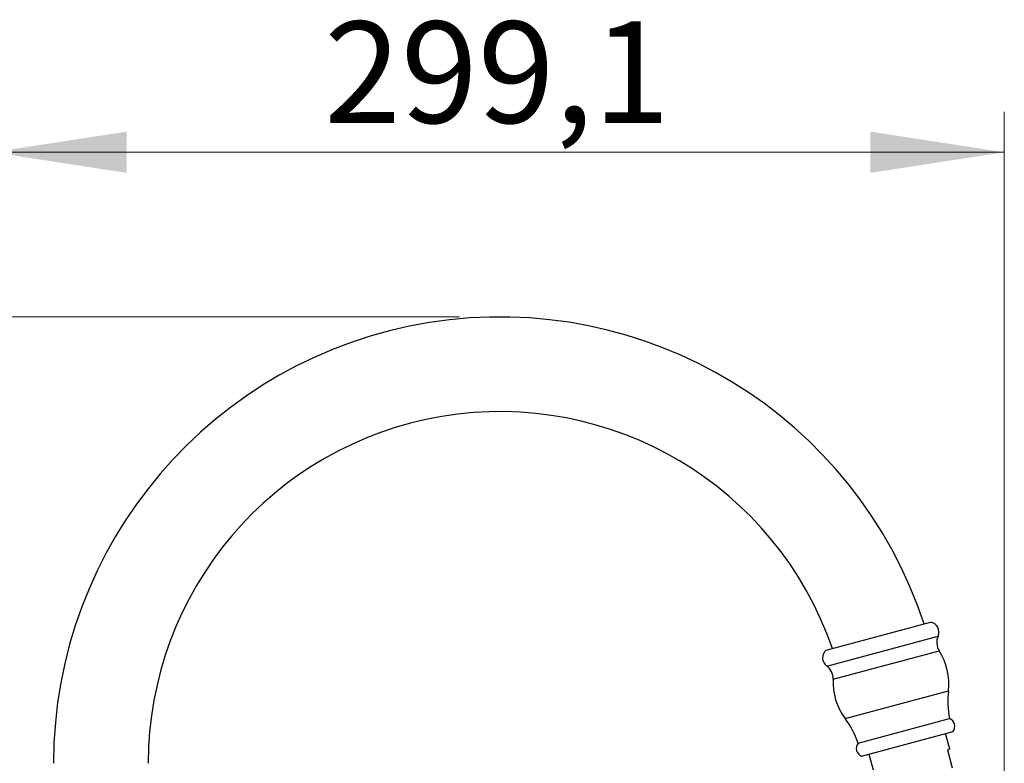
# Model space of a CAD drawing. Units: millimetres. Extents: x 120 to 2492, y 153 to 3444.
# Drawn here: x 1655 to 1946, y 2598 to 2818 of the extents above; entities that cross this region are included whole.
import ezdxf

# ---------------------------------------------------------------- set-up
doc = ezdxf.new("R2010")
doc.units = ezdxf.units.MM
doc.header["$LTSCALE"] = 12
doc.styles.add('SLDTEXTSTYLE2', font='TXT', dxfattribs={"width": 0.605})
doc.dimstyles.new('SLDDIMSTYLE0', dxfattribs={"dimtxt": 30, "dimasz": 39.624, "dimexe": 0, "dimexo": 0.0625, "dimgap": 7.5, "dimtad": 1, "dimrnd": 1e-09, "dimzin": 12, "dimdsep": 46, "dimtxsty": 'SLDTEXTSTYLE2', "dimsah": 1, "dimcen": 0.09, "dimadec": 0, "dimazin": 3, "dimtfac": 1, "dimtofl": 0, "dimtmove": 0, "dimatfit": 3, "dimfxl": 0, "dimfrac": 2, "dimtolj": 1, "dimtzin": 12, "dimarcsym": 0})
doc.dimstyles.new('SLDDIMSTYLE1', dxfattribs={"dimtxt": 30, "dimasz": 39.624, "dimexe": 0, "dimexo": 0.0625, "dimgap": 7.5, "dimtad": 1, "dimdec": 1, "dimrnd": 1e-09, "dimzin": 12, "dimdsep": 46, "dimtxsty": 'SLDTEXTSTYLE2', "dimsah": 1, "dimcen": 0.09, "dimadec": 0, "dimazin": 3, "dimtfac": 1, "dimtdec": 1, "dimtofl": 0, "dimtmove": 0, "dimatfit": 3, "dimfxl": 0, "dimfrac": 2, "dimtolj": 1, "dimtzin": 12, "dimarcsym": 0})

# ---------------------------------------------------------------- blocks, each defined once
blk = doc.blocks.new('_D_2')
at = {"color": 7, "linetype": 'Continuous', "lineweight": 0}
for p, q in [((1647.14, 2738.97), (1647.14, 2790.55)), ((1946.24, 2575.43), (1946.24, 2790.55)), ((1946.24, 2778.55), (1647.14, 2778.55)), ((1647.14, 2508.33), (1647.14, 2720.68))]:
    blk.add_line(p, q, dxfattribs=at)
at = {"color": 7, "linetype": 'Continuous', "lineweight": 18}
for points in [[(1647.14, 2778.55), (1686.76, 2772.45), (1686.76, 2784.65)], [(1946.24, 2778.55), (1906.62, 2784.65), (1906.62, 2772.45)]]:
    blk.add_solid(points, dxfattribs=at)
at = {"color": 7, "linetype": 'Continuous', "lineweight": 18, "insert": (1745.13, 2817.22), "char_height": 30, "attachment_point": 1, "style": 'SLDTEXTSTYLE2'}
blk.add_mtext('299,1', dxfattribs=at)
blk = doc.blocks.new('_D_4')
at = {"color": 7, "linetype": 'Continuous', "lineweight": 0}
for p, q in [((1785.14, 2729.83), (1470.64, 2729.83)), ((1482.64, 1332.83), (1482.64, 2729.83)), ((1567.64, 1332.83), (1470.64, 1332.83))]:
    blk.add_line(p, q, dxfattribs=at)
at = {"color": 7, "linetype": 'Continuous', "lineweight": 18}
for points in [[(1482.64, 2729.83), (1476.54, 2690.2), (1488.73, 2690.2)], [(1482.64, 1332.83), (1488.73, 1372.45), (1476.54, 1372.45)]]:
    blk.add_solid(points, dxfattribs=at)
at = {"color": 7, "linetype": 'Continuous', "lineweight": 18, "insert": (1443.97, 1985.5), "char_height": 30, "attachment_point": 1, "rotation": 90, "style": 'SLDTEXTSTYLE2'}
blk.add_mtext('1397', dxfattribs=at)

msp = doc.modelspace()

# ---------------------------------------------------------------- linework, layer by layer
at = {"color": 7, "linetype": 'Continuous', "lineweight": 25}
for p, q in [((1893.557, 2631.311), (1924.466, 2639.593)), ((1902.995, 2603.815), (1930.041, 2611.062)), ((1904.03, 2599.953), (1931.075, 2607.2)), ((1930.132, 2602.029), (1928.902, 2606.617)), ((1906.203, 2600.535), (1907.432, 2595.947)), ((1930.132, 2602.029), (1929.407, 2601.835)), ((1929.407, 2601.835), (1930.831, 2596.523))]:
    msp.add_line(p, q, dxfattribs=at)
at = {"color": 8, "linetype": 'Continuous', "lineweight": 25}
for p, q in [((1893.729, 2626.609), (1926.667, 2635.435)), ((1895.604, 2622.686), (1927.006, 2631.1)), ((1899.19, 2611.078), (1929.704, 2619.254))]:
    msp.add_line(p, q, dxfattribs=at)
at = {"color": 7, "linetype": 'Continuous', "lineweight": 25}
for centre, radius, start, end in [((1797.138, 2597.829), 132, 18.20763, 180), ((1797.138, 2597.829), 104, 19.07252, 180), ((1923.921, 2636.643), 3, 336.26058, 79.53244), ((1930.878, 2633.583), 4.6, 156.26058, 212.66895), ((1895.504, 2629.028), 3, 130.46756, 233.73942), ((1911.938, 2621.438), 17.9, 352.99142, 32.66895), ((1891.009, 2622.9), 4.6, 357.33105, 53.73942), ((1913.484, 2621.853), 17.9, 177.33105, 217.00858), ((1954.716, 2616.179), 25.2, 172.99142, 191.71607), ((1879.067, 2595.909), 25.2, 18.28393, 37.00858), ((1929.108, 2608.742), 2.5, 321.89869, 68.10131), ((1904.962, 2602.272), 2.5, 141.89869, 248.10131)]:
    msp.add_arc(centre, radius, start, end, dxfattribs=at)

# ---------------------------------------------------------------- dimensions: what is measured, and where the dimension line sits
at = {"color": 7, "linetype": 'Continuous', "lineweight": 18}
dim = msp.add_linear_dim(base=(1647.138, 2778.55), p1=(1946.243, 2496.504), p2=(1647.138, 2496.329), dimstyle='SLDDIMSTYLE1', dxfattribs=at)
dim.commit()
dim.dimension.update_dxf_attribs({"geometry": '_D_2', "text_midpoint": (1796.69, 2778.55), "dimtype": 160})
dim = msp.add_linear_dim(base=(1482.638, 2729.829), p1=(1579.638, 1332.829), p2=(1797.138, 2729.829), angle=90, dimstyle='SLDDIMSTYLE0', dxfattribs=at)
dim.commit()
dim.dimension.update_dxf_attribs({"geometry": '_D_4', "text_midpoint": (1482.638, 2031.329), "dimtype": 160})

doc.saveas('drawing.dxf')
